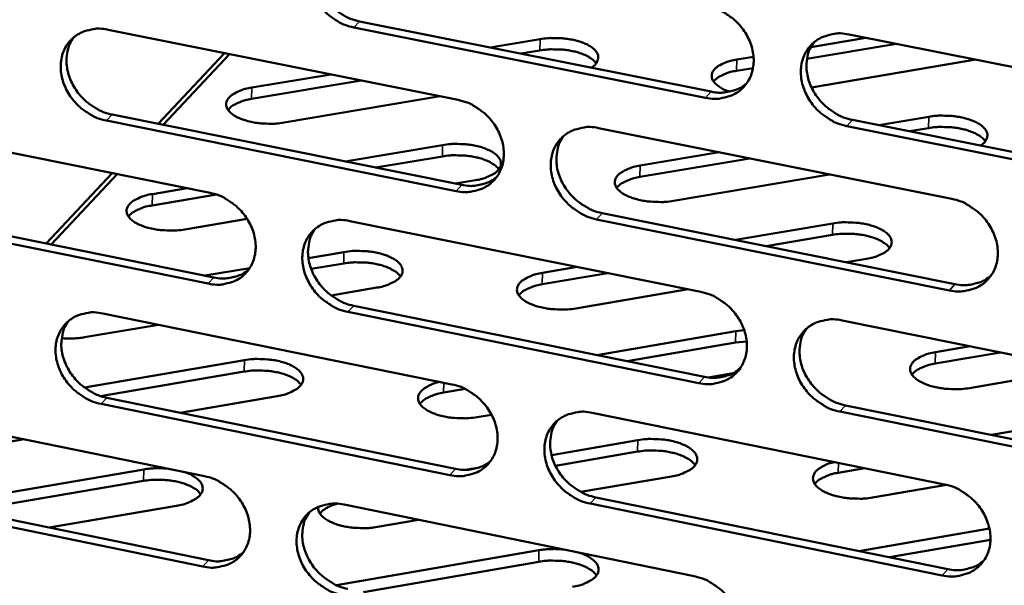
# Model space of a CAD drawing. Units: millimetres. Extents: x 65 to 5840, y 100 to 4100.
# Drawn here: x 5298 to 5347, y 2914 to 2942 of the extents above; entities that cross this region are included whole.
import ezdxf

# ---------------------------------------------------------------- set-up
doc = ezdxf.new("R2010")
doc.units = ezdxf.units.MM
doc.header["$LTSCALE"] = 20
doc.layers.add('Visible (ISO)', color=7, linetype='Continuous', lineweight=50)
doc.layers.add('Visible Narrow (ISO)', color=7, linetype='Continuous', lineweight=35)

msp = doc.modelspace()

# ---------------------------------------------------------------- linework, layer by layer
at = {"layer": 'Visible (ISO)'}
for p, q in [((5314.745, 2941.807), (5332.245, 2938.308)), ((5302.228, 2941.392), (5319.646, 2937.899)), ((5331.966, 2938.002), (5314.462, 2941.503)), ((5321.252, 2940.506), (5323.735, 2940.924)), ((5341.465, 2940.688), (5337.012, 2939.936)), ((5337.207, 2940.53), (5339.942, 2940.992)), ((5339.111, 2941.157), (5356.786, 2937.636)), ((5304.724, 2936.708), (5308.021, 2940.23)), ((5323.723, 2940.361), (5322.776, 2940.201)), ((5304.979, 2936.656), (5308.275, 2940.179)), ((5333.526, 2939.909), (5334.356, 2940.049)), ((5345.412, 2939.902), (5337.236, 2938.52)), ((5334.329, 2939.483), (5333.512, 2939.345)), ((5314.833, 2938.864), (5309.369, 2937.944)), ((5309.38, 2938.509), (5313.309, 2939.17)), ((5318.764, 2938.076), (5310.995, 2936.766)), ((5289.983, 2936.766), (5307.304, 2933.271)), ((5319.549, 2933.36), (5302.144, 2936.865)), ((5302.43, 2937.17), (5319.831, 2933.667)), ((5339.276, 2936.902), (5356.933, 2933.371)), ((5340.589, 2936.639), (5343.072, 2937.06)), ((5326.645, 2936.496), (5344.22, 2932.972)), ((5356.66, 2933.061), (5338.999, 2936.595)), ((5343.058, 2936.495), (5342.111, 2936.335)), ((5314.037, 2934.833), (5318.878, 2935.651)), ((5328.715, 2934.627), (5332.644, 2935.293)), ((5318.866, 2935.086), (5315.56, 2934.527)), ((5334.167, 2934.987), (5328.702, 2934.061)), ((5299.148, 2930.75), (5302.429, 2934.255)), ((5299.404, 2930.698), (5302.683, 2934.203)), ((5320.513, 2933.899), (5319.516, 2933.73)), ((5338.138, 2934.191), (5330.368, 2932.872)), ((5304.437, 2933.211), (5306.159, 2933.502)), ((5307.623, 2933.184), (5304.426, 2932.644)), ((5290.197, 2932.563), (5307.501, 2929.058)), ((5307.216, 2928.751), (5289.908, 2932.258)), ((5309.151, 2931.975), (5306.051, 2931.45)), ((5314.263, 2931.866), (5331.739, 2928.339)), ((5344.104, 2928.416), (5326.542, 2931.952)), ((5326.822, 2932.26), (5344.379, 2928.726)), ((5333.456, 2930.924), (5338.298, 2931.749)), ((5338.284, 2931.182), (5334.978, 2930.618)), ((5312.2, 2930.024), (5313.971, 2930.324)), ((5339.971, 2929.984), (5338.974, 2929.814)), ((5307.049, 2929.149), (5309.28, 2929.528)), ((5313.959, 2929.756), (5312.337, 2929.481)), ((5323.855, 2929.29), (5325.577, 2929.583)), ((5327.098, 2929.276), (5323.842, 2928.721)), ((5315.606, 2928.554), (5313.326, 2928.166)), ((5331.094, 2928.469), (5325.508, 2927.516)), ((5314.453, 2927.649), (5331.911, 2924.113)), ((5301.965, 2927.268), (5319.343, 2923.738)), ((5331.633, 2923.803), (5314.17, 2927.341)), ((5304.737, 2926.705), (5301.057, 2926.079)), ((5338.761, 2926.922), (5356.393, 2923.364)), ((5326.552, 2925.198), (5333.475, 2926.382)), ((5333.475, 2926.382), (5333.891, 2926.431)), ((5333.461, 2925.813), (5328.072, 2924.89)), ((5334.013, 2925.869), (5333.461, 2925.813)), ((5343.411, 2925.341), (5345.133, 2925.636)), ((5346.653, 2925.329), (5343.396, 2924.77)), ((5301.049, 2923.583), (5309.012, 2924.941)), ((5350.69, 2924.515), (5345.103, 2923.554)), ((5309.001, 2924.371), (5301.861, 2923.152)), ((5333.336, 2924.289), (5332.117, 2924.08)), ((5302.167, 2923.07), (5319.527, 2919.531)), ((5310.648, 2923.153), (5305.813, 2922.326)), ((5320.004, 2923.509), (5318.931, 2923.326)), ((5289.75, 2922.7), (5307.03, 2919.168)), ((5319.246, 2919.22), (5301.881, 2922.762)), ((5338.925, 2922.692), (5356.54, 2919.123)), ((5321.316, 2922.228), (5320.597, 2922.105)), ((5326.325, 2922.32), (5343.858, 2918.759)), ((5356.268, 2918.811), (5338.649, 2922.381)), ((5346.194, 2921.219), (5353.118, 2922.412)), ((5298.061, 2921.001), (5296.009, 2920.651)), ((5324.296, 2920.22), (5328.601, 2920.96)), ((5328.587, 2920.387), (5324.494, 2919.683)), ((5319.999, 2919.481), (5320.72, 2919.605)), ((5293.747, 2917.745), (5304.002, 2919.502)), ((5330.275, 2919.158), (5325.758, 2918.38)), ((5339.896, 2919.563), (5338.57, 2919.335)), ((5303.991, 2918.929), (5295.266, 2917.433)), ((5343.953, 2918.737), (5340.277, 2918.103)), ((5306.942, 2914.669), (5289.675, 2918.213)), ((5289.963, 2918.521), (5307.226, 2914.979)), ((5305.637, 2917.695), (5299.297, 2916.606)), ((5313.973, 2917.749), (5331.407, 2914.185)), ((5343.742, 2914.225), (5326.222, 2917.798)), ((5326.502, 2918.109), (5344.017, 2914.538)), ((5317.686, 2916.99), (5315.634, 2916.637)), ((5339.601, 2915.438), (5346.093, 2916.562)), ((5346.145, 2915.999), (5341.119, 2915.129)), ((5313.599, 2913.74), (5323.675, 2915.48)), ((5323.662, 2914.905), (5314.936, 2913.397))]:
    msp.add_line(p, q, dxfattribs=at)
at = {"layer": 'Visible (ISO)', "flags": 128}
for points in [[(5700.428, 3564.864, 0.000002), (5698.019, 3541.926, 0.000311)], [(5693.87, 3542.277, -0.000002), (5696.27, 3565.199, -0.000624)], [(5674.481, 3276.422, 0.000341), (5673.73, 3265.974, 0.000341), (5672.993, 3255.52, 0.000345), (5672.278, 3245.186, 0.000345), (5671.577, 3234.843, 0.000349), (5670.898, 3224.625, 0.000349), (5670.234, 3214.397, 0.000354), (5669.592, 3204.3, 0.000354), (5668.964, 3194.191, 0.000359), (5668.957, 3194.076, 0.000002), (5667.766, 3174.23, 0.00072), (5667.382, 3167.676, 0.000359), (5666.64, 3154.52)], [(5662.736, 3155.111, -0.000362), (5663.467, 3168.26, -0.000726), (5663.845, 3174.81, -0.000002), (5665.02, 3194.644, -0.000362), (5665.027, 3194.76, -0.000357), (5665.648, 3204.863, -0.000357), (5666.282, 3214.955, -0.000352), (5666.939, 3225.177, -0.000352), (5667.61, 3235.388, -0.000348), (5668.303, 3245.725, -0.000348), (5669.011, 3256.053, -0.000344), (5669.741, 3266.501, -0.000344), (5670.485, 3276.943, -0.00034)], [(5314.462, 2941.503, -0.033475), (5314.009, 2941.631, -0.053781), (5313.745, 2941.758, -0.014283), (5313.288, 2942.061, -0.032969), (5313.104, 2942.21, -0.032645), (5312.833, 2942.495, -0.032365), (5312.599, 2942.816, -0.034752), (5312.419, 2943.15, -0.033832), (5312.282, 2943.515, -0.038602), (5312.205, 2943.868, -0.037385), (5312.182, 2944.24, -0.043363), (5312.216, 2944.581, -0.042381), (5312.31, 2944.919, -0.047063), (5312.454, 2945.218, -0.046665), (5312.653, 2945.487, -0.047269), (5312.898, 2945.712, -0.04749), (5313.178, 2945.887, -0.043612), (5313.384, 2945.968, -0.020761), (5313.834, 2946.081, -0.062253), (5314.128, 2946.104, -0.042651), (5314.555, 2946.049)], [(5312.83, 2945.658, 0.041276), (5312.628, 2945.319, 0.064513), (5312.547, 2945.08, 0.020009), (5312.475, 2944.633, 0.040847), (5312.467, 2944.411, 0.035312), (5312.509, 2944.051, 0.036483), (5312.599, 2943.712, 0.032309), (5312.745, 2943.364, 0.033125), (5312.93, 2943.047, 0.031169), (5313.163, 2942.744, 0.031372), (5313.43, 2942.475, 0.031862), (5313.607, 2942.337, 0.0134), (5314.054, 2942.049, 0.052306), (5314.308, 2941.929, 0.03232), (5314.745, 2941.807)], [(5332.073, 2942.559, -0.033501), (5332.528, 2942.431, -0.053776), (5332.794, 2942.303, -0.014305), (5333.254, 2941.999, -0.033004), (5333.44, 2941.849, -0.03279), (5333.712, 2941.563, -0.032485), (5333.947, 2941.241, -0.034955), (5334.128, 2940.906, -0.034029), (5334.265, 2940.539, -0.038828), (5334.341, 2940.185, -0.037635), (5334.362, 2939.812, -0.043535), (5334.327, 2939.469, -0.042603), (5334.231, 2939.13, -0.047074), (5334.084, 2938.831, -0.046732), (5333.883, 2938.562, -0.047084), (5333.636, 2938.336, -0.047357), (5333.353, 2938.161, -0.043341), (5333.145, 2938.081, -0.020595), (5332.692, 2937.968, -0.061974), (5332.396, 2937.945, -0.042409), (5331.966, 2938.002)], [(5302.144, 2936.865, -0.033417), (5301.693, 2936.993, -0.053731), (5301.431, 2937.12, -0.014244), (5300.976, 2937.422, -0.032903), (5300.792, 2937.571, -0.032529), (5300.522, 2937.855, -0.032258), (5300.29, 2938.174, -0.034628), (5300.11, 2938.507, -0.033702), (5299.973, 2938.871, -0.038504), (5299.896, 2939.222, -0.037267), (5299.872, 2939.592, -0.043341), (5299.906, 2939.932, -0.042336), (5299.998, 2940.269, -0.047156), (5300.141, 2940.566, -0.046744), (5300.338, 2940.834, -0.047442), (5300.581, 2941.058, -0.047655), (5300.859, 2941.232, -0.043761), (5301.064, 2941.313, -0.020851), (5301.51, 2941.424, -0.062372), (5301.804, 2941.448, -0.042775), (5302.228, 2941.392)], [(5338.999, 2936.595, -0.033467), (5338.543, 2936.723, -0.053713), (5338.276, 2936.851, -0.014272), (5337.816, 2937.156, -0.032971), (5337.63, 2937.306, -0.032795), (5337.358, 2937.592, -0.032481), (5337.123, 2937.914, -0.034981), (5336.942, 2938.249, -0.034047), (5336.805, 2938.616, -0.038861), (5336.729, 2938.97, -0.03766), (5336.708, 2939.344, -0.043555), (5336.744, 2939.686, -0.042611), (5336.84, 2940.025, -0.047058), (5336.987, 2940.325, -0.046697), (5337.188, 2940.595, -0.047035), (5337.436, 2940.821, -0.047286), (5337.72, 2940.996, -0.043294), (5337.928, 2941.077, -0.020551), (5338.383, 2941.19, -0.061931), (5338.68, 2941.213, -0.042369), (5339.111, 2941.157)], [(5300.523, 2941.012, 0.041361), (5300.321, 2940.675, 0.064659), (5300.24, 2940.437, 0.020084), (5300.168, 2939.992, 0.040917), (5300.16, 2939.77, 0.035283), (5300.202, 2939.411, 0.036473), (5300.291, 2939.073, 0.032251), (5300.437, 2938.726, 0.033075), (5300.621, 2938.409, 0.031121), (5300.853, 2938.107, 0.031318), (5301.12, 2937.838, 0.03185), (5301.296, 2937.7, 0.013403), (5301.741, 2937.412, 0.052325), (5301.994, 2937.292, 0.032317), (5302.43, 2937.17)], [(5323.735, 2940.924, -0.015913), (5324.1, 2940.971, -0.028518), (5324.306, 2940.979, -0.003799), (5324.779, 2940.968, -0.015359), (5324.896, 2940.96, -0.017135), (5325.168, 2940.925, -0.015764), (5325.459, 2940.868, -0.021619), (5325.688, 2940.805, -0.01846), (5325.949, 2940.71, -0.031117), (5326.126, 2940.625, -0.026127), (5326.325, 2940.499, -0.049753), (5326.451, 2940.39, -0.047833), (5326.558, 2940.253, -0.075919), (5326.615, 2940.124, -0.079135), (5326.629, 2939.99, -0.077581), (5326.61, 2939.902, -0.037582), (5326.531, 2939.733, -0.082108), (5326.433, 2939.61, -0.066827), (5326.273, 2939.502)], [(5337.337, 2940.74, 0.040961), (5337.139, 2940.399, 0.06408), (5337.06, 2940.159, 0.019742), (5336.993, 2939.711, 0.040558), (5336.987, 2939.49, 0.035165), (5337.032, 2939.132, 0.036315), (5337.124, 2938.794, 0.032201), (5337.272, 2938.449, 0.033013), (5337.458, 2938.133, 0.03103), (5337.692, 2937.833, 0.031251), (5337.96, 2937.566, 0.031633), (5338.136, 2937.429, 0.013212), (5338.584, 2937.142, 0.051935), (5338.839, 2937.023, 0.032074), (5339.276, 2936.902)], [(5326.524, 2939.723, 0.031134), (5326.374, 2939.887, 0.0571), (5326.278, 2939.961, 0.013308), (5326.02, 2940.107, 0.029207), (5325.897, 2940.163, 0.017817), (5325.639, 2940.253, 0.020684), (5325.411, 2940.313, 0.015398), (5325.126, 2940.367, 0.016625), (5324.858, 2940.399, 0.01507), (5324.746, 2940.406, 0.003645), (5324.28, 2940.416, 0.028017), (5324.08, 2940.407, 0.015584), (5323.723, 2940.361)], [(5333.169, 2938.307, -0.037533), (5332.898, 2938.404, -0.050089), (5332.71, 2938.51, -0.017174), (5332.488, 2938.68, -0.04055), (5332.403, 2938.762, -0.072193), (5332.315, 2938.896, -0.076897), (5332.274, 2939.04, -0.086981), (5332.281, 2939.181, -0.083719), (5332.336, 2939.318, -0.05532), (5332.445, 2939.457, -0.055265), (5332.583, 2939.57, -0.02831), (5332.696, 2939.634, -0.01127), (5332.992, 2939.773, -0.041636), (5333.206, 2939.847, -0.028921), (5333.526, 2939.909)], [(5333.512, 2939.345, 0.02569), (5333.211, 2939.287, 0.038352), (5333.016, 2939.222, 0.00908), (5332.778, 2939.118, 0.013575), (5332.622, 2939.04, 0.057668), (5332.522, 2938.971, 0.031471), (5332.364, 2938.814)], [(5332.245, 2938.308, 0.037403), (5332.635, 2938.254, 0.056328), (5332.896, 2938.267, 0.016677), (5333.214, 2938.331, 0.018221), (5333.501, 2938.409, 0.061679), (5333.714, 2938.505, 0.039185), (5334.011, 2938.721)], [(5310.995, 2936.766, -0.017548), (5310.592, 2936.715, -0.030912), (5310.361, 2936.709, -0.004616), (5309.851, 2936.731, -0.016771), (5309.711, 2936.743, -0.019915), (5309.425, 2936.788, -0.017685), (5309.107, 2936.864, -0.027005), (5308.877, 2936.941, -0.022346), (5308.609, 2937.061, -0.042515), (5308.436, 2937.168, -0.038394), (5308.266, 2937.315, -0.07087), (5308.165, 2937.451, -0.075986), (5308.111, 2937.6, -0.090236), (5308.109, 2937.746, -0.087392), (5308.159, 2937.889, -0.059289), (5308.266, 2938.034, -0.058046), (5308.406, 2938.153, -0.029471), (5308.524, 2938.222, -0.011989), (5308.827, 2938.367, -0.042595), (5309.05, 2938.445, -0.029906), (5309.38, 2938.509)], [(5309.369, 2937.944, 0.025868), (5309.061, 2937.885, 0.038552), (5308.862, 2937.818, 0.009209), (5308.619, 2937.711, 0.013797), (5308.46, 2937.632, 0.058102), (5308.358, 2937.561, 0.031723), (5308.197, 2937.401)], [(5319.646, 2937.899, -0.033442), (5320.1, 2937.771, -0.053726), (5320.364, 2937.644, -0.014266), (5320.822, 2937.34, -0.032938), (5321.007, 2937.191, -0.032674), (5321.278, 2936.906, -0.032377), (5321.512, 2936.585, -0.03483), (5321.692, 2936.251, -0.033898), (5321.829, 2935.885, -0.038728), (5321.905, 2935.533, -0.037517), (5321.928, 2935.161, -0.043513), (5321.893, 2934.82, -0.042559), (5321.798, 2934.482, -0.047169), (5321.653, 2934.184, -0.046812), (5321.454, 2933.916, -0.047258), (5321.209, 2933.692, -0.047523), (5320.927, 2933.518, -0.04349), (5320.721, 2933.438, -0.020685), (5320.271, 2933.327, -0.062092), (5319.976, 2933.304, -0.042533), (5319.549, 2933.36)], [(5343.072, 2937.06, -0.015976), (5343.438, 2937.108, -0.028656), (5343.644, 2937.116, -0.003828), (5344.119, 2937.104, -0.015425), (5344.237, 2937.097, -0.017078), (5344.51, 2937.061, -0.015761), (5344.803, 2937.004, -0.021436), (5345.034, 2936.94, -0.018357), (5345.297, 2936.845, -0.030684), (5345.477, 2936.759, -0.025739), (5345.679, 2936.633, -0.048873), (5345.807, 2936.523, -0.046681), (5345.917, 2936.384, -0.074937), (5345.976, 2936.255, -0.078188), (5345.993, 2936.12, -0.078173), (5345.976, 2936.03, -0.038227), (5345.9, 2935.861, -0.083307), (5345.804, 2935.737, -0.06771), (5345.646, 2935.628)], [(5326.542, 2931.952, -0.033408), (5326.089, 2932.081, -0.053664), (5325.824, 2932.209, -0.014233), (5325.366, 2932.512, -0.032905), (5325.18, 2932.662, -0.032678), (5324.909, 2932.947, -0.032373), (5324.676, 2933.268, -0.034856), (5324.495, 2933.602, -0.033916), (5324.358, 2933.968, -0.038762), (5324.282, 2934.32, -0.037542), (5324.26, 2934.692, -0.043533), (5324.295, 2935.033, -0.042567), (5324.389, 2935.371, -0.047153), (5324.535, 2935.67, -0.046777), (5324.735, 2935.938, -0.047208), (5324.981, 2936.163, -0.047452), (5325.263, 2936.337, -0.043443), (5325.469, 2936.417, -0.020642), (5325.921, 2936.529, -0.06205), (5326.217, 2936.552, -0.042493), (5326.645, 2936.496)], [(5345.887, 2935.843, 0.031298), (5345.737, 2936.01, 0.057358), (5345.64, 2936.085, 0.01344), (5345.379, 2936.234, 0.029351), (5345.255, 2936.291, 0.01791), (5344.994, 2936.383, 0.020784), (5344.764, 2936.445, 0.015506), (5344.475, 2936.5, 0.016723), (5344.204, 2936.533, 0.015223), (5344.09, 2936.54, 0.003719), (5343.62, 2936.551, 0.028306), (5343.418, 2936.542, 0.015746), (5343.058, 2936.495)], [(5324.892, 2936.091, 0.04105), (5324.694, 2935.752, 0.06423), (5324.616, 2935.513, 0.01982), (5324.548, 2935.067, 0.040632), (5324.542, 2934.846, 0.035142), (5324.586, 2934.489, 0.03631), (5324.678, 2934.152, 0.032149), (5324.825, 2933.807, 0.032969), (5325.011, 2933.491, 0.030987), (5325.244, 2933.191, 0.031203), (5325.511, 2932.924, 0.031627), (5325.686, 2932.788, 0.013218), (5326.133, 2932.501, 0.05196), (5326.386, 2932.382, 0.032076), (5326.822, 2932.26)], [(5318.878, 2935.651, -0.017562), (5319.281, 2935.702, -0.030956), (5319.512, 2935.709, -0.004622), (5320.023, 2935.687, -0.016789), (5320.163, 2935.675, -0.019847), (5320.45, 2935.629, -0.017655), (5320.769, 2935.554, -0.026816), (5321, 2935.476, -0.0222), (5321.269, 2935.356, -0.042061), (5321.444, 2935.249, -0.037799), (5321.616, 2935.101, -0.07009), (5321.719, 2934.965, -0.074946), (5321.775, 2934.815, -0.09018), (5321.779, 2934.668, -0.087595), (5321.731, 2934.524, -0.060223), (5321.626, 2934.378, -0.058709), (5321.487, 2934.258, -0.029946), (5321.369, 2934.189, -0.012218), (5321.067, 2934.043, -0.042966), (5320.843, 2933.964, -0.030263), (5320.513, 2933.899)], [(5321.679, 2934.442, 0.031312), (5321.529, 2934.608, 0.057338), (5321.432, 2934.683, 0.013431), (5321.174, 2934.829, 0.02938), (5321.051, 2934.886, 0.01794), (5320.792, 2934.977, 0.020816), (5320.563, 2935.038, 0.015489), (5320.276, 2935.092, 0.016727), (5320.008, 2935.125, 0.015143), (5319.894, 2935.132, 0.003676), (5319.427, 2935.141, 0.028126), (5319.225, 2935.133, 0.015659), (5318.866, 2935.086)], [(5330.368, 2932.872, -0.017607), (5329.964, 2932.82, -0.031049), (5329.733, 2932.814, -0.004645), (5329.221, 2932.835, -0.016836), (5329.08, 2932.848, -0.019822), (5328.791, 2932.894, -0.017665), (5328.472, 2932.97, -0.026723), (5328.239, 2933.048, -0.022151), (5327.969, 2933.168, -0.041838), (5327.793, 2933.275, -0.037557), (5327.62, 2933.424, -0.069713), (5327.516, 2933.561, -0.074541), (5327.459, 2933.711, -0.090128), (5327.454, 2933.859, -0.087758), (5327.502, 2934.002, -0.060614), (5327.605, 2934.148, -0.059037), (5327.744, 2934.268, -0.030125), (5327.862, 2934.338, -0.012318), (5328.162, 2934.483, -0.043102), (5328.386, 2934.562, -0.030398), (5328.715, 2934.627)], [(5319.831, 2933.667, 0.0372), (5320.216, 2933.613, 0.056076), (5320.474, 2933.626, 0.016517), (5320.788, 2933.687, 0.01806), (5321.071, 2933.763, 0.061447), (5321.281, 2933.857, 0.038986), (5321.576, 2934.068)], [(5328.702, 2934.061, 0.025893), (5328.398, 2934.001, 0.0386), (5328.2, 2933.935, 0.009209), (5327.96, 2933.829, 0.013765), (5327.803, 2933.75, 0.058035), (5327.701, 2933.68, 0.031719), (5327.542, 2933.52)], [(5306.051, 2931.45, -0.01764), (5305.647, 2931.399, -0.031041), (5305.415, 2931.392, -0.00466), (5304.902, 2931.414, -0.01686), (5304.761, 2931.426, -0.02005), (5304.473, 2931.472, -0.017803), (5304.154, 2931.549, -0.027193), (5303.923, 2931.627, -0.022534), (5303.655, 2931.748, -0.042762), (5303.481, 2931.856, -0.038713), (5303.311, 2932.004, -0.070982), (5303.21, 2932.142, -0.076), (5303.157, 2932.292, -0.089721), (5303.155, 2932.44, -0.086855), (5303.207, 2932.584, -0.058868), (5303.314, 2932.731, -0.057778), (5303.456, 2932.851, -0.029461), (5303.575, 2932.921, -0.011982), (5303.88, 2933.067, -0.042635), (5304.104, 2933.146, -0.029903), (5304.437, 2933.211)], [(5307.304, 2933.271, -0.033384), (5307.755, 2933.143, -0.053677), (5308.018, 2933.015, -0.014228), (5308.474, 2932.713, -0.032872), (5308.658, 2932.564, -0.032558), (5308.928, 2932.279, -0.032269), (5309.161, 2931.96, -0.034705), (5309.341, 2931.627, -0.033768), (5309.477, 2931.263, -0.038629), (5309.554, 2930.912, -0.037399), (5309.577, 2930.541, -0.043491), (5309.543, 2930.202, -0.042514), (5309.45, 2929.866, -0.047263), (5309.306, 2929.569, -0.046891), (5309.108, 2929.302, -0.047431), (5308.865, 2929.079, -0.047688), (5308.586, 2928.906, -0.043638), (5308.381, 2928.827, -0.020775), (5307.934, 2928.716, -0.06221), (5307.641, 2928.694, -0.042657), (5307.216, 2928.751)], [(5344.22, 2932.972, -0.033434), (5344.677, 2932.843, -0.053659), (5344.944, 2932.714, -0.014256), (5345.405, 2932.41, -0.03294), (5345.591, 2932.259, -0.032824), (5345.863, 2931.973, -0.032493), (5346.098, 2931.651, -0.035059), (5346.279, 2931.315, -0.034114), (5346.416, 2930.948, -0.038989), (5346.492, 2930.594, -0.037794), (5346.513, 2930.221, -0.043705), (5346.476, 2929.878, -0.042789), (5346.379, 2929.54, -0.047162), (5346.232, 2929.241, -0.046842), (5346.029, 2928.972, -0.047021), (5345.781, 2928.747, -0.047317), (5345.496, 2928.573, -0.043172), (5345.288, 2928.493, -0.020476), (5344.833, 2928.382, -0.061771), (5344.535, 2928.359, -0.042251), (5344.104, 2928.416)], [(5304.426, 2932.644, 0.02607), (5304.115, 2932.583, 0.038799), (5303.913, 2932.516, 0.009338), (5303.668, 2932.406, 0.013988), (5303.507, 2932.326, 0.058468), (5303.404, 2932.254, 0.031971), (5303.243, 2932.09)], [(5314.17, 2927.341, -0.03335), (5313.719, 2927.47, -0.053615), (5313.455, 2927.597, -0.014195), (5312.999, 2927.9, -0.03284), (5312.815, 2928.05, -0.032563), (5312.545, 2928.334, -0.032266), (5312.312, 2928.654, -0.034731), (5312.132, 2928.986, -0.033786), (5311.995, 2929.351, -0.038663), (5311.919, 2929.702, -0.037424), (5311.896, 2930.072, -0.04351), (5311.93, 2930.412, -0.042522), (5312.024, 2930.748, -0.047247), (5312.167, 2931.045, -0.046856), (5312.366, 2931.312, -0.047382), (5312.61, 2931.536, -0.047617), (5312.89, 2931.709, -0.043591), (5313.095, 2931.789, -0.020732), (5313.543, 2931.9, -0.062168), (5313.838, 2931.923, -0.042617), (5314.263, 2931.866)], [(5312.531, 2931.473, 0.041138), (5312.333, 2931.135, 0.064377), (5312.255, 2930.898, 0.019897), (5312.187, 2930.453, 0.040704), (5312.181, 2930.233, 0.035116), (5312.225, 2929.876, 0.036302), (5312.316, 2929.54, 0.032095), (5312.462, 2929.196, 0.032923), (5312.647, 2928.881, 0.030942), (5312.88, 2928.581, 0.031152), (5313.146, 2928.314, 0.031618), (5313.321, 2928.177, 0.013223), (5313.766, 2927.891, 0.051984), (5314.018, 2927.771, 0.032075), (5314.453, 2927.649)], [(5338.298, 2931.749, -0.017621), (5338.702, 2931.8, -0.031094), (5338.933, 2931.807, -0.004651), (5339.446, 2931.785, -0.016854), (5339.587, 2931.773, -0.019754), (5339.877, 2931.726, -0.017635), (5340.197, 2931.65, -0.026536), (5340.431, 2931.572, -0.022008), (5340.703, 2931.451, -0.041391), (5340.879, 2931.344, -0.036979), (5341.056, 2931.195, -0.068937), (5341.162, 2931.058, -0.073492), (5341.221, 2930.906, -0.090031), (5341.228, 2930.758, -0.087926), (5341.181, 2930.614, -0.061553), (5341.08, 2930.467, -0.059708), (5340.942, 2930.346, -0.030618), (5340.824, 2930.275, -0.012555), (5340.525, 2930.129, -0.043481), (5340.301, 2930.049, -0.030764), (5339.971, 2929.984)], [(5341.125, 2930.523, 0.031477), (5340.975, 2930.692, 0.057597), (5340.877, 2930.768, 0.013565), (5340.617, 2930.918, 0.029525), (5340.492, 2930.976, 0.018034), (5340.23, 2931.069, 0.020918), (5339.998, 2931.131, 0.015599), (5339.708, 2931.186, 0.016827), (5339.436, 2931.22, 0.015298), (5339.321, 2931.227, 0.003752), (5338.85, 2931.238, 0.028418), (5338.646, 2931.229, 0.015823), (5338.284, 2931.182)], [(5313.971, 2930.324, -0.017654), (5314.376, 2930.376, -0.031086), (5314.608, 2930.382, -0.004666), (5315.121, 2930.36, -0.016878), (5315.262, 2930.348, -0.019981), (5315.551, 2930.302, -0.017773), (5315.871, 2930.225, -0.027002), (5316.103, 2930.147, -0.022386), (5316.373, 2930.026, -0.042305), (5316.548, 2929.918, -0.038112), (5316.721, 2929.768, -0.070203), (5316.824, 2929.63, -0.074967), (5316.879, 2929.479, -0.089676), (5316.883, 2929.33, -0.087061), (5316.833, 2929.186, -0.059796), (5316.727, 2929.038, -0.058437), (5316.587, 2928.917, -0.029935), (5316.468, 2928.846, -0.012211), (5316.164, 2928.699, -0.043007), (5315.939, 2928.619, -0.03026), (5315.606, 2928.554)], [(5307.501, 2929.058, 0.037001), (5307.881, 2929.004, 0.055828), (5308.135, 2929.015, 0.016361), (5308.446, 2929.075, 0.017902), (5308.725, 2929.149, 0.061219), (5308.933, 2929.241, 0.03879), (5309.225, 2929.447)], [(5316.783, 2929.106, 0.03149), (5316.634, 2929.274, 0.057574), (5316.537, 2929.349, 0.013555), (5316.278, 2929.497, 0.029553), (5316.154, 2929.555, 0.018065), (5315.894, 2929.646, 0.02095), (5315.664, 2929.708, 0.015581), (5315.376, 2929.762, 0.01683), (5315.107, 2929.796, 0.015217), (5314.992, 2929.802, 0.003709), (5314.523, 2929.812, 0.028235), (5314.32, 2929.804, 0.015734), (5313.959, 2929.756)], [(5325.508, 2927.516, -0.017699), (5325.102, 2927.464, -0.03118), (5324.87, 2927.458, -0.004689), (5324.355, 2927.48, -0.016925), (5324.213, 2927.492, -0.019956), (5323.923, 2927.539, -0.017783), (5323.602, 2927.615, -0.026909), (5323.368, 2927.694, -0.022336), (5323.097, 2927.816, -0.04208), (5322.922, 2927.924, -0.037867), (5322.748, 2928.074, -0.069826), (5322.644, 2928.213, -0.074566), (5322.587, 2928.364, -0.089628), (5322.583, 2928.513, -0.087225), (5322.632, 2928.658, -0.060185), (5322.737, 2928.806, -0.058764), (5322.877, 2928.927, -0.030114), (5322.995, 2928.998, -0.012311), (5323.298, 2929.145, -0.043143), (5323.523, 2929.224, -0.030396), (5323.855, 2929.29)], [(5344.379, 2928.726, 0.037895), (5344.776, 2928.671, 0.056874), (5345.043, 2928.685, 0.017058), (5345.367, 2928.75, 0.018672), (5345.658, 2928.831, 0.062398), (5345.874, 2928.931, 0.03974), (5346.174, 2929.153)], [(5323.842, 2928.721, 0.026097), (5323.534, 2928.661, 0.03885), (5323.334, 2928.593, 0.009339), (5323.092, 2928.485, 0.013956), (5322.933, 2928.405, 0.058402), (5322.831, 2928.333, 0.031968), (5322.67, 2928.171)], [(5331.739, 2928.339, -0.033376), (5332.194, 2928.21, -0.05361), (5332.459, 2928.082, -0.014217), (5332.918, 2927.778, -0.032875), (5333.103, 2927.628, -0.032707), (5333.374, 2927.343, -0.032384), (5333.609, 2927.022, -0.034933), (5333.789, 2926.688, -0.033983), (5333.926, 2926.322, -0.038889), (5334.002, 2925.969, -0.037675), (5334.023, 2925.597, -0.043683), (5333.988, 2925.256, -0.042745), (5333.892, 2924.92, -0.047258), (5333.746, 2924.622, -0.046922), (5333.545, 2924.354, -0.047195), (5333.299, 2924.13, -0.047483), (5333.016, 2923.958, -0.04332), (5332.809, 2923.878, -0.020566), (5332.357, 2923.767, -0.061889), (5332.061, 2923.745, -0.042375), (5331.633, 2923.803)], [(5301.881, 2922.762, -0.033292), (5301.432, 2922.89, -0.053565), (5301.17, 2923.017, -0.014156), (5300.716, 2923.32, -0.032775), (5300.533, 2923.468, -0.032448), (5300.264, 2923.752, -0.032159), (5300.032, 2924.07, -0.034607), (5299.852, 2924.402, -0.033657), (5299.716, 2924.765, -0.038564), (5299.639, 2925.114, -0.037306), (5299.615, 2925.484, -0.043488), (5299.649, 2925.822, -0.042477), (5299.741, 2926.157, -0.04734), (5299.883, 2926.452, -0.046935), (5300.08, 2926.718, -0.047556), (5300.322, 2926.941, -0.047782), (5300.6, 2927.113, -0.04374), (5300.804, 2927.192, -0.020822), (5301.249, 2927.302, -0.062286), (5301.542, 2927.325, -0.04274), (5301.965, 2927.268)], [(5338.649, 2922.381, -0.033342), (5338.194, 2922.51, -0.053548), (5337.928, 2922.639, -0.014184), (5337.469, 2922.943, -0.032842), (5337.283, 2923.093, -0.032712), (5337.012, 2923.379, -0.032381), (5336.778, 2923.7, -0.03496), (5336.597, 2924.034, -0.034), (5336.461, 2924.4, -0.038922), (5336.385, 2924.752, -0.0377), (5336.363, 2925.124, -0.043703), (5336.399, 2925.465, -0.042753), (5336.495, 2925.803, -0.047241), (5336.641, 2926.101, -0.046887), (5336.843, 2926.368, -0.047146), (5337.09, 2926.593, -0.047412), (5337.373, 2926.766, -0.043273), (5337.58, 2926.846, -0.020523), (5338.034, 2926.957, -0.061847), (5338.331, 2926.98, -0.042335), (5338.761, 2926.922)], [(5300.253, 2926.886, 0.041223), (5300.056, 2926.55, 0.064522), (5299.977, 2926.313, 0.019972), (5299.91, 2925.871, 0.040774), (5299.903, 2925.652, 0.035088), (5299.947, 2925.295, 0.036293), (5300.037, 2924.96, 0.03204), (5300.183, 2924.616, 0.032875), (5300.368, 2924.301, 0.030896), (5300.599, 2924.002, 0.031101), (5300.864, 2923.735, 0.031608), (5301.039, 2923.598, 0.013227), (5301.483, 2923.311, 0.052004), (5301.734, 2923.192, 0.032073), (5302.167, 2923.07)], [(5336.98, 2926.504, 0.040825), (5336.787, 2926.164, 0.063947), (5336.711, 2925.925, 0.019633), (5336.647, 2925.48, 0.040416), (5336.643, 2925.261, 0.034968), (5336.689, 2924.905, 0.036134), (5336.782, 2924.571, 0.031986), (5336.931, 2924.228, 0.03281), (5337.117, 2923.915, 0.030802), (5337.351, 2923.617, 0.031031), (5337.617, 2923.352, 0.031391), (5337.792, 2923.218, 0.013037), (5338.238, 2922.932, 0.051614), (5338.491, 2922.813, 0.03183), (5338.925, 2922.692)], [(5301.057, 2926.079, -0.015568), (5300.778, 2926.042, -0.015568), (5300.498, 2926.022, -0.016016), (5300.209, 2926.02, -0.016016), (5299.92, 2926.037)], [(5309.012, 2924.941, -0.017747), (5309.42, 2924.993, -0.031216), (5309.653, 2925, -0.00471), (5310.168, 2924.978, -0.016968), (5310.311, 2924.966, -0.020117), (5310.601, 2924.919, -0.017892), (5310.922, 2924.842, -0.02719), (5311.155, 2924.763, -0.022574), (5311.426, 2924.64, -0.04255), (5311.602, 2924.531, -0.038428), (5311.774, 2924.38, -0.070312), (5311.877, 2924.241, -0.074983), (5311.932, 2924.088, -0.089167), (5311.935, 2923.937, -0.086525), (5311.884, 2923.791, -0.059371), (5311.777, 2923.642, -0.058164), (5311.635, 2923.519, -0.029924), (5311.516, 2923.448, -0.012203), (5311.209, 2923.3, -0.043047), (5310.983, 2923.219, -0.030257), (5310.648, 2923.153)], [(5345.103, 2923.554, -0.017759), (5344.696, 2923.502, -0.03132), (5344.464, 2923.495, -0.004719), (5343.947, 2923.517, -0.016991), (5343.804, 2923.53, -0.019862), (5343.512, 2923.577, -0.017763), (5343.189, 2923.654, -0.026627), (5342.953, 2923.733, -0.022142), (5342.679, 2923.856, -0.041407), (5342.501, 2923.965, -0.037046), (5342.323, 2924.116, -0.068676), (5342.217, 2924.255, -0.073118), (5342.157, 2924.409, -0.089478), (5342.15, 2924.558, -0.087545), (5342.196, 2924.705, -0.061509), (5342.298, 2924.853, -0.059763), (5342.437, 2924.975, -0.030792), (5342.555, 2925.047, -0.012651), (5342.855, 2925.195, -0.043662), (5343.08, 2925.275, -0.030902), (5343.411, 2925.341)], [(5331.911, 2924.113, 0.037687), (5332.302, 2924.058, 0.056618), (5332.566, 2924.071, 0.016893), (5332.886, 2924.134, 0.018505), (5333.173, 2924.213, 0.062159), (5333.387, 2924.31, 0.039536), (5333.684, 2924.528)], [(5343.396, 2924.77, 0.026118), (5343.092, 2924.71, 0.038894), (5342.894, 2924.643, 0.009336), (5342.654, 2924.536, 0.013918), (5342.497, 2924.457, 0.058323), (5342.396, 2924.385, 0.031957), (5342.237, 2924.224)], [(5311.837, 2923.715, 0.031668), (5311.687, 2923.884, 0.057809), (5311.59, 2923.96, 0.013678), (5311.331, 2924.11, 0.029726), (5311.206, 2924.168, 0.01819), (5310.945, 2924.26, 0.021084), (5310.715, 2924.322, 0.015673), (5310.425, 2924.377, 0.016934), (5310.154, 2924.411, 0.015291), (5310.039, 2924.418, 0.003741), (5309.568, 2924.428, 0.028345), (5309.364, 2924.419, 0.015809), (5309.001, 2924.371)], [(5320.597, 2922.105, -0.017225), (5320.202, 2922.054, -0.030487), (5319.976, 2922.046, -0.004438), (5319.472, 2922.065, -0.016533), (5319.337, 2922.075, -0.019117), (5319.051, 2922.118, -0.017242), (5318.738, 2922.189, -0.025152), (5318.503, 2922.264, -0.021085), (5318.233, 2922.378, -0.038134), (5318.055, 2922.479, -0.033305), (5317.869, 2922.623, -0.06251), (5317.755, 2922.754, -0.064873), (5317.68, 2922.904, -0.086045), (5317.656, 2923.049, -0.086379), (5317.683, 2923.193, -0.066786), (5317.76, 2923.338, -0.064045), (5317.877, 2923.464, -0.034372), (5317.98, 2923.539, -0.014289), (5318.244, 2923.693, -0.046216), (5318.45, 2923.782, -0.033409), (5318.751, 2923.858)], [(5319.343, 2923.738, -0.033318), (5319.795, 2923.609, -0.05356), (5320.059, 2923.482, -0.014178), (5320.515, 2923.178, -0.032809), (5320.7, 2923.029, -0.032592), (5320.97, 2922.744, -0.032277), (5321.203, 2922.424, -0.034808), (5321.383, 2922.091, -0.033852), (5321.52, 2921.727, -0.038789), (5321.596, 2921.376, -0.037556), (5321.619, 2921.005, -0.043661), (5321.584, 2920.666, -0.042701), (5321.49, 2920.33, -0.047353), (5321.345, 2920.034, -0.047003), (5321.146, 2919.768, -0.047369), (5320.901, 2919.545, -0.047649), (5320.621, 2919.373, -0.043468), (5320.415, 2919.294, -0.020656), (5319.966, 2919.185, -0.062006), (5319.672, 2919.163, -0.042498), (5319.246, 2919.22)], [(5318.931, 2923.326, 0.026302), (5318.62, 2923.264, 0.0391), (5318.418, 2923.196, 0.00947), (5318.173, 2923.086, 0.014148), (5318.012, 2923.004, 0.058767), (5317.909, 2922.931, 0.032218), (5317.748, 2922.766)], [(5326.222, 2917.798, -0.033284), (5325.77, 2917.927, -0.053499), (5325.505, 2918.055, -0.014146), (5325.048, 2918.359, -0.032777), (5324.864, 2918.508, -0.032596), (5324.593, 2918.793, -0.032273), (5324.36, 2919.113, -0.034834), (5324.18, 2919.446, -0.03387), (5324.043, 2919.81, -0.038823), (5323.967, 2920.161, -0.037581), (5323.945, 2920.532, -0.043681), (5323.98, 2920.871, -0.042708), (5324.074, 2921.207, -0.047336), (5324.22, 2921.504, -0.046968), (5324.419, 2921.77, -0.04732), (5324.664, 2921.994, -0.047578), (5324.946, 2922.166, -0.043421), (5325.151, 2922.245, -0.020613), (5325.602, 2922.355, -0.061964), (5325.897, 2922.378, -0.042458), (5326.325, 2922.32)], [(5324.565, 2921.913, 0.040914), (5324.372, 2921.575, 0.064096), (5324.296, 2921.338, 0.01971), (5324.232, 2920.894, 0.04049), (5324.228, 2920.676, 0.034946), (5324.274, 2920.321, 0.03613), (5324.366, 2919.987, 0.031936), (5324.514, 2919.645, 0.032767), (5324.7, 2919.332, 0.030761), (5324.932, 2919.034, 0.030984), (5325.198, 2918.77, 0.031385), (5325.372, 2918.635, 0.013044), (5325.817, 2918.349, 0.051641), (5326.068, 2918.23, 0.031833), (5326.502, 2918.109)], [(5328.601, 2920.96, -0.017807), (5329.009, 2921.012, -0.031357), (5329.242, 2921.019, -0.00474), (5329.759, 2920.997, -0.017035), (5329.903, 2920.984, -0.020021), (5330.195, 2920.937, -0.017872), (5330.518, 2920.859, -0.026905), (5330.755, 2920.779, -0.022375), (5331.028, 2920.656, -0.041868), (5331.206, 2920.546, -0.03759), (5331.382, 2920.394, -0.06916), (5331.488, 2920.254, -0.07355), (5331.546, 2920.1, -0.089048), (5331.552, 2919.948, -0.086863), (5331.504, 2919.801, -0.060685), (5331.399, 2919.651, -0.059153), (5331.259, 2919.527, -0.030593), (5331.14, 2919.455, -0.01254), (5330.835, 2919.306, -0.043566), (5330.609, 2919.224, -0.03076), (5330.275, 2919.158)], [(5331.452, 2919.716, 0.031835), (5331.301, 2919.888, 0.05807), (5331.203, 2919.966, 0.013814), (5330.942, 2920.118, 0.029874), (5330.815, 2920.178, 0.018287), (5330.552, 2920.273, 0.021189), (5330.318, 2920.336, 0.015786), (5330.026, 2920.393, 0.017037), (5329.752, 2920.427, 0.015449), (5329.634, 2920.434, 0.003819), (5329.159, 2920.445, 0.028643), (5328.953, 2920.436, 0.015976), (5328.587, 2920.387)], [(5319.527, 2919.531, 0.037483), (5319.913, 2919.476, 0.056365), (5320.173, 2919.488, 0.016732), (5320.489, 2919.549, 0.018341), (5320.773, 2919.626, 0.061925), (5320.984, 2919.721, 0.039335), (5321.279, 2919.934)], [(5340.277, 2918.103, -0.017287), (5339.881, 2918.051, -0.030629), (5339.656, 2918.043, -0.004468), (5339.15, 2918.062, -0.0166), (5339.014, 2918.073, -0.019035), (5338.725, 2918.116, -0.017228), (5338.41, 2918.187, -0.024905), (5338.173, 2918.263, -0.020925), (5337.9, 2918.377, -0.037545), (5337.72, 2918.48, -0.032655), (5337.531, 2918.625, -0.061431), (5337.414, 2918.756, -0.063439), (5337.336, 2918.907, -0.085521), (5337.309, 2919.053, -0.086255), (5337.333, 2919.198, -0.067984), (5337.407, 2919.345, -0.065028), (5337.522, 2919.472, -0.035214), (5337.625, 2919.547, -0.014699), (5337.886, 2919.702, -0.046828), (5338.092, 2919.792, -0.034007), (5338.392, 2919.869)], [(5304.002, 2919.502, -0.016788), (5304.303, 2919.542, -0.016788), (5304.607, 2919.561, -0.017231), (5304.919, 2919.559, -0.017231), (5305.23, 2919.536)], [(5305.988, 2919.381, -0.037592), (5306.273, 2919.283, -0.050277), (5306.47, 2919.173, -0.017251), (5306.706, 2918.997, -0.040483), (5306.797, 2918.911, -0.07171), (5306.89, 2918.771, -0.076147), (5306.936, 2918.619, -0.08667), (5306.932, 2918.469, -0.083587), (5306.875, 2918.325, -0.055985), (5306.763, 2918.177, -0.055776), (5306.62, 2918.057, -0.02895), (5306.501, 2917.988, -0.011634), (5306.194, 2917.84, -0.042329), (5305.97, 2917.761, -0.029468), (5305.637, 2917.695)], [(5307.03, 2919.168, -0.033259), (5307.48, 2919.039, -0.053511), (5307.742, 2918.912, -0.01414), (5308.197, 2918.609, -0.032744), (5308.38, 2918.46, -0.032477), (5308.649, 2918.177, -0.03217), (5308.882, 2917.858, -0.034684), (5309.062, 2917.526, -0.033723), (5309.198, 2917.163, -0.03869), (5309.274, 2916.813, -0.037438), (5309.297, 2916.444, -0.043638), (5309.264, 2916.107, -0.042655), (5309.17, 2915.772, -0.047447), (5309.027, 2915.477, -0.047082), (5308.83, 2915.212, -0.047544), (5308.587, 2914.991, -0.047814), (5308.309, 2914.82, -0.043616), (5308.104, 2914.741, -0.020746), (5307.658, 2914.632, -0.062124), (5307.365, 2914.611, -0.042621), (5306.942, 2914.669)], [(5338.57, 2919.335, 0.026324), (5338.263, 2919.274, 0.039146), (5338.062, 2919.206, 0.009468), (5337.82, 2919.096, 0.01411), (5337.662, 2919.016, 0.058689), (5337.559, 2918.943, 0.032208), (5337.399, 2918.779)], [(5306.838, 2918.267, 0.031845), (5306.689, 2918.437, 0.058041), (5306.591, 2918.515, 0.013801), (5306.331, 2918.665, 0.0299), (5306.206, 2918.724, 0.018317), (5305.944, 2918.818, 0.02122), (5305.713, 2918.88, 0.015767), (5305.422, 2918.936, 0.017039), (5305.15, 2918.97, 0.015366), (5305.034, 2918.977, 0.003774), (5304.561, 2918.987, 0.028456), (5304.356, 2918.978, 0.015885), (5303.991, 2918.929)], [(5343.858, 2918.759, -0.033309), (5344.313, 2918.629, -0.053493), (5344.58, 2918.501, -0.014168), (5345.04, 2918.195, -0.032811), (5345.225, 2918.045, -0.032741), (5345.497, 2917.76, -0.032392), (5345.731, 2917.438, -0.035037), (5345.912, 2917.104, -0.034068), (5346.048, 2916.738, -0.03905), (5346.124, 2916.385, -0.037834), (5346.145, 2916.014, -0.043854), (5346.109, 2915.673, -0.042932), (5346.012, 2915.336, -0.047345), (5345.865, 2915.039, -0.047032), (5345.663, 2914.772, -0.047131), (5345.415, 2914.548, -0.047441), (5345.131, 2914.376, -0.043149), (5344.924, 2914.297, -0.020447), (5344.469, 2914.188, -0.061686), (5344.172, 2914.166, -0.042216), (5343.742, 2914.225)], [(5313.88, 2913.245, -0.033226), (5313.429, 2913.374, -0.05345), (5313.167, 2913.502, -0.014107), (5312.711, 2913.805, -0.032712), (5312.528, 2913.954, -0.032481), (5312.259, 2914.238, -0.032166), (5312.026, 2914.557, -0.03471), (5311.846, 2914.889, -0.03374), (5311.71, 2915.252, -0.038723), (5311.634, 2915.601, -0.037463), (5311.611, 2915.97, -0.043658), (5311.645, 2916.308, -0.042663), (5311.738, 2916.643, -0.04743), (5311.882, 2916.938, -0.047047), (5312.08, 2917.203, -0.047494), (5312.323, 2917.426, -0.047743), (5312.602, 2917.597, -0.043569), (5312.807, 2917.676, -0.020703), (5313.254, 2917.785, -0.062082), (5313.548, 2917.807, -0.042581), (5313.973, 2917.749)], [(5313.618, 2917.795, 0.02408), (5313.394, 2917.726, 0.036838), (5313.255, 2917.663, 0.007882), (5313.086, 2917.568, 0.011129), (5312.969, 2917.497, 0.052242), (5312.893, 2917.436, 0.028682), (5312.774, 2917.304)], [(5312.234, 2917.354, 0.041001), (5312.041, 2917.018, 0.064243), (5311.965, 2916.781, 0.019786), (5311.901, 2916.34, 0.040562), (5311.896, 2916.122, 0.034921), (5311.942, 2915.767, 0.036123), (5312.034, 2915.434, 0.031884), (5312.181, 2915.092, 0.032723), (5312.366, 2914.78, 0.030718), (5312.598, 2914.483, 0.030936), (5312.863, 2914.218, 0.031378), (5313.036, 2914.083, 0.01305), (5313.48, 2913.797, 0.051665), (5313.73, 2913.679, 0.031834), (5314.162, 2913.556)], [(5315.634, 2916.637, -0.016483), (5315.256, 2916.587, -0.029384), (5315.042, 2916.578, -0.004062), (5314.554, 2916.591, -0.015899), (5314.43, 2916.6, -0.017889), (5314.151, 2916.638, -0.016404), (5313.849, 2916.7, -0.02274), (5313.615, 2916.767, -0.019402), (5313.349, 2916.87, -0.032955), (5313.167, 2916.962, -0.028019), (5312.969, 2917.095, -0.052535), (5312.866, 2917.192, -0.035493), (5312.742, 2917.358, -0.093635), (5312.701, 2917.46, -0.057823), (5312.686, 2917.636)], [(5307.226, 2914.979, 0.037282), (5307.608, 2914.925, 0.056116), (5307.864, 2914.936, 0.016574), (5308.176, 2914.996, 0.018181), (5308.456, 2915.07, 0.061694), (5308.665, 2915.162, 0.039137), (5308.957, 2915.371)], [(5323.675, 2915.48, -0.016852), (5323.977, 2915.52, -0.016852), (5324.281, 2915.539, -0.01734), (5324.594, 2915.537, -0.01734), (5324.906, 2915.514)], [(5325.67, 2915.358, -0.037001), (5325.959, 2915.258, -0.049734), (5326.158, 2915.148, -0.016831), (5326.398, 2914.971, -0.039571), (5326.491, 2914.884, -0.07057), (5326.587, 2914.743, -0.074794), (5326.636, 2914.59, -0.086714), (5326.634, 2914.44, -0.084015), (5326.58, 2914.294, -0.057266), (5326.471, 2914.145, -0.05674), (5326.329, 2914.024, -0.029582), (5326.211, 2913.954, -0.011957), (5325.905, 2913.805, -0.042838), (5325.682, 2913.726, -0.029956), (5325.35, 2913.659)], [(5326.539, 2914.228, 0.032014), (5326.388, 2914.401, 0.058303), (5326.29, 2914.48, 0.013938), (5326.028, 2914.634, 0.030049), (5325.901, 2914.694, 0.018415), (5325.636, 2914.789, 0.021326), (5325.402, 2914.853, 0.015882), (5325.108, 2914.91, 0.017143), (5324.833, 2914.945, 0.015526), (5324.714, 2914.953, 0.003853), (5324.237, 2914.963, 0.028756), (5324.03, 2914.954, 0.016054), (5323.662, 2914.905)], [(5344.017, 2914.538, 0.038174), (5344.415, 2914.482, 0.057154), (5344.684, 2914.495, 0.017271), (5345.009, 2914.561, 0.018954), (5345.301, 2914.642, 0.062871), (5345.518, 2914.743, 0.040087), (5345.817, 2914.966)], [(5331.407, 2914.185, -0.033251), (5331.86, 2914.056, -0.053444), (5332.125, 2913.927, -0.014129), (5332.583, 2913.623, -0.032746), (5332.768, 2913.473, -0.032625), (5333.038, 2913.189, -0.032284), (5333.272, 2912.868, -0.034912), (5333.452, 2912.535, -0.033937), (5333.588, 2912.17, -0.03895), (5333.664, 2911.819, -0.037714), (5333.686, 2911.449, -0.043832), (5333.651, 2911.11, -0.042888), (5333.555, 2910.775, -0.047441), (5333.409, 2910.478, -0.047113), (5333.209, 2910.213, -0.047306), (5332.963, 2909.991, -0.047607), (5332.681, 2909.82, -0.043297), (5332.475, 2909.741, -0.020537), (5332.024, 2909.632, -0.061803), (5331.728, 2909.611, -0.042339), (5331.301, 2909.67)]]:
    msp.add_lwpolyline(points, format="xyb", dxfattribs=at)
at = {"layer": 'Visible Narrow (ISO)'}
for p, q in [((5314.462, 2941.503), (5314.745, 2941.807)), ((5323.735, 2940.924), (5323.723, 2940.361)), ((5333.526, 2939.909), (5333.512, 2939.345)), ((5309.38, 2938.509), (5309.369, 2937.944)), ((5331.966, 2938.002), (5332.245, 2938.308)), ((5302.144, 2936.865), (5302.43, 2937.17)), ((5338.999, 2936.595), (5339.276, 2936.902)), ((5343.072, 2937.06), (5343.058, 2936.495)), ((5318.878, 2935.651), (5318.866, 2935.086)), ((5328.715, 2934.627), (5328.702, 2934.061)), ((5319.549, 2933.36), (5319.831, 2933.667)), ((5304.437, 2933.211), (5304.426, 2932.644)), ((5326.542, 2931.952), (5326.822, 2932.26)), ((5338.298, 2931.749), (5338.284, 2931.182)), ((5313.971, 2930.324), (5313.959, 2929.756)), ((5307.216, 2928.751), (5307.501, 2929.058)), ((5323.855, 2929.29), (5323.842, 2928.721)), ((5344.104, 2928.416), (5344.379, 2928.726)), ((5314.17, 2927.341), (5314.453, 2927.649)), ((5333.475, 2926.382), (5333.461, 2925.813)), ((5343.411, 2925.341), (5343.396, 2924.77)), ((5309.012, 2924.941), (5309.001, 2924.371)), ((5331.633, 2923.803), (5331.911, 2924.113)), ((5318.942, 2923.82), (5318.931, 2923.326)), ((5301.881, 2922.762), (5302.167, 2923.07)), ((5338.649, 2922.381), (5338.925, 2922.692)), ((5328.601, 2920.96), (5328.587, 2920.387)), ((5338.583, 2919.83), (5338.57, 2919.335)), ((5304.002, 2919.502), (5303.991, 2918.929)), ((5319.246, 2919.22), (5319.527, 2919.531)), ((5326.222, 2917.798), (5326.502, 2918.109)), ((5323.675, 2915.48), (5323.662, 2914.905)), ((5306.942, 2914.669), (5307.226, 2914.979)), ((5343.742, 2914.225), (5344.017, 2914.538))]:
    msp.add_line(p, q, dxfattribs=at)

doc.saveas('drawing.dxf')
